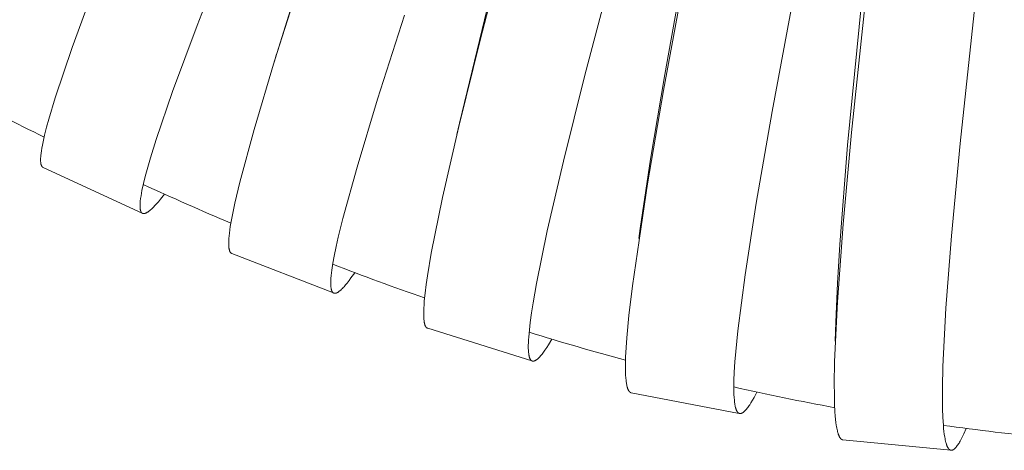
# Model space of a CAD drawing. Units: millimetres. Extents: x 11926 to 13270, y -4024 to -2175.
# Drawn here: x 12735 to 12752, y -3532 to -3524 of the extents above; entities that cross this region are included whole.
import ezdxf

# ---------------------------------------------------------------- set-up
doc = ezdxf.new("R2010")
doc.units = ezdxf.units.MM
doc.layers.add('layer 2', color=31, linetype='Continuous', lineweight=5)

msp = doc.modelspace()

# ---------------------------------------------------------------- linework, layer by layer
at = {"layer": 'layer 2'}
for p, q in [((12739.424, -3525.173), (12739.47, -3525.022)), ((12739.463, -3525.043), (12739.44, -3525.12)), ((12742.67, -3526.457), (12742.717, -3526.257)), ((12737.079, -3527.855), (12735.319, -3527.041)), ((12745.905, -3528.303), (12745.929, -3528.125)), ((12745.922, -3528.181), (12745.91, -3528.269)), ((12740.477, -3529.271), (12738.671, -3528.569)), ((12744.002, -3530.477), (12742.152, -3529.899)), ((12749.393, -3530.128), (12749.403, -3529.792)), ((12747.685, -3531.409), (12745.768, -3531.043)), ((12751.445, -3532.064), (12749.527, -3531.879))]:
    msp.add_line(p, q, dxfattribs=at)
for points in [[(12744.256, -3520.286), (12743.089, -3524.76), (12742.705, -3526.315), (12742.416, -3527.574), (12742.216, -3528.565), (12742.148, -3528.968), (12742.125, -3529.122), (12742.106, -3529.275), (12742.092, -3529.41), (12742.087, -3529.477), (12742.083, -3529.545), (12742.082, -3529.59), (12742.081, -3529.635), (12742.082, -3529.681), (12742.083, -3529.703), (12742.084, -3529.726), (12742.085, -3529.743), (12742.087, -3529.759), (12742.089, -3529.776), (12742.092, -3529.793), (12742.093, -3529.8), (12742.095, -3529.807), (12742.096, -3529.813), (12742.098, -3529.82), (12742.1, -3529.827), (12742.102, -3529.834), (12742.104, -3529.841), (12742.107, -3529.847), (12742.108, -3529.852), (12742.11, -3529.856), (12742.112, -3529.86), (12742.113, -3529.862), (12742.114, -3529.864), (12742.116, -3529.866), (12742.117, -3529.869), (12742.118, -3529.871), (12742.119, -3529.872), (12742.121, -3529.874), (12742.122, -3529.876), (12742.123, -3529.878), (12742.125, -3529.88), (12742.126, -3529.882), (12742.127, -3529.883), (12742.129, -3529.885), (12742.13, -3529.886), (12742.132, -3529.888), (12742.133, -3529.889), (12742.135, -3529.89), (12742.136, -3529.891), (12742.137, -3529.892), (12742.138, -3529.892), (12742.138, -3529.893), (12742.139, -3529.893), (12742.14, -3529.894), (12742.141, -3529.895), (12742.142, -3529.895), (12742.143, -3529.896), (12742.144, -3529.896), (12742.145, -3529.896), (12742.146, -3529.897), (12742.147, -3529.897), (12742.147, -3529.898), (12742.148, -3529.898), (12742.149, -3529.899), (12742.15, -3529.899), (12742.151, -3529.899)], [(12746.131, -3520.907), (12744.944, -3525.407), (12744.564, -3526.93), (12744.277, -3528.167), (12744.085, -3529.106), (12744.024, -3529.449), (12743.997, -3529.621), (12743.974, -3529.793), (12743.958, -3529.923), (12743.947, -3530.053), (12743.943, -3530.103), (12743.941, -3530.153), (12743.94, -3530.203), (12743.94, -3530.253), (12743.942, -3530.291), (12743.943, -3530.311), (12743.945, -3530.33), (12743.946, -3530.345), (12743.948, -3530.361), (12743.951, -3530.376), (12743.953, -3530.384), (12743.954, -3530.391), (12743.956, -3530.397), (12743.957, -3530.403), (12743.959, -3530.409), (12743.96, -3530.415), (12743.962, -3530.42), (12743.964, -3530.426), (12743.967, -3530.431), (12743.968, -3530.434), (12743.969, -3530.437), (12743.971, -3530.441), (12743.973, -3530.445), (12743.974, -3530.447), (12743.975, -3530.449), (12743.976, -3530.451), (12743.978, -3530.453), (12743.979, -3530.455), (12743.98, -3530.457), (12743.982, -3530.458), (12743.983, -3530.46), (12743.984, -3530.462), (12743.986, -3530.463), (12743.987, -3530.465), (12743.989, -3530.467), (12743.99, -3530.468), (12743.992, -3530.469), (12743.993, -3530.47), (12743.995, -3530.471), (12743.996, -3530.473), (12743.998, -3530.474), (12743.999, -3530.475), (12744.001, -3530.475), (12744.002, -3530.476), (12744.004, -3530.477), (12744.005, -3530.478), (12744.006, -3530.478), (12744.006, -3530.478), (12744.007, -3530.479), (12744.008, -3530.479), (12744.009, -3530.479), (12744.01, -3530.48), (12744.011, -3530.48), (12744.012, -3530.48), (12744.012, -3530.48), (12744.013, -3530.481), (12744.014, -3530.481), (12744.015, -3530.481), (12744.016, -3530.481), (12744.017, -3530.481), (12744.018, -3530.481), (12744.019, -3530.481), (12744.02, -3530.482), (12744.021, -3530.482), (12744.022, -3530.482), (12744.023, -3530.482), (12744.024, -3530.482), (12744.025, -3530.482), (12744.026, -3530.482), (12744.027, -3530.482), (12744.029, -3530.482), (12744.031, -3530.481), (12744.033, -3530.481), (12744.035, -3530.481), (12744.037, -3530.48), (12744.039, -3530.48), (12744.041, -3530.48), (12744.043, -3530.479), (12744.045, -3530.479), (12744.047, -3530.478), (12744.05, -3530.477), (12744.052, -3530.476), (12744.054, -3530.475), (12744.056, -3530.474), (12744.059, -3530.473), (12744.061, -3530.472), (12744.063, -3530.471), (12744.065, -3530.47), (12744.068, -3530.469), (12744.072, -3530.466), (12744.076, -3530.463), (12744.08, -3530.461), (12744.087, -3530.456), (12744.093, -3530.451), (12744.1, -3530.446), (12744.106, -3530.44), (12744.112, -3530.435), (12744.118, -3530.429), (12744.13, -3530.418), (12744.144, -3530.403), (12744.158, -3530.387), (12744.172, -3530.371), (12744.185, -3530.355), (12744.198, -3530.338), (12744.21, -3530.321), (12744.235, -3530.287), (12744.267, -3530.239), (12744.299, -3530.191), (12744.359, -3530.092)], [(12747.194, -3521.064), (12746.34, -3525.675), (12746.057, -3527.334), (12745.789, -3529.147), (12745.728, -3529.669), (12745.69, -3530.065), (12745.678, -3530.238), (12745.669, -3530.412), (12745.666, -3530.549), (12745.666, -3530.618), (12745.667, -3530.686), (12745.669, -3530.732), (12745.672, -3530.778), (12745.676, -3530.824), (12745.679, -3530.846), (12745.682, -3530.869), (12745.685, -3530.886), (12745.688, -3530.903), (12745.691, -3530.92), (12745.695, -3530.937), (12745.697, -3530.944), (12745.699, -3530.951), (12745.702, -3530.958), (12745.704, -3530.965), (12745.707, -3530.972), (12745.709, -3530.979), (12745.712, -3530.986), (12745.715, -3530.993), (12745.718, -3530.998), (12745.721, -3531.003), (12745.722, -3531.005), (12745.723, -3531.008), (12745.725, -3531.01), (12745.726, -3531.012), (12745.728, -3531.015), (12745.73, -3531.017), (12745.731, -3531.019), (12745.733, -3531.021), (12745.735, -3531.023), (12745.737, -3531.025), (12745.739, -3531.027), (12745.74, -3531.028), (12745.741, -3531.029), (12745.743, -3531.031), (12745.744, -3531.032), (12745.746, -3531.033), (12745.747, -3531.034), (12745.749, -3531.035), (12745.75, -3531.036), (12745.752, -3531.037), (12745.754, -3531.038), (12745.754, -3531.039), (12745.755, -3531.039), (12745.756, -3531.039), (12745.757, -3531.04), (12745.758, -3531.04), (12745.759, -3531.041), (12745.76, -3531.041), (12745.761, -3531.041), (12745.761, -3531.042), (12745.762, -3531.042), (12745.763, -3531.042), (12745.764, -3531.042), (12745.765, -3531.043), (12745.766, -3531.043), (12745.767, -3531.043), (12745.768, -3531.043)], [(12747.113, -3521.225), (12746.362, -3525.394), (12746.112, -3526.897), (12745.929, -3528.125)], [(12749.109, -3521.562), (12748.271, -3526.051), (12747.99, -3527.675), (12747.792, -3528.95), (12747.663, -3529.946), (12747.626, -3530.312), (12747.611, -3530.495), (12747.599, -3530.678), (12747.593, -3530.825), (12747.591, -3530.899), (12747.591, -3530.973), (12747.591, -3531.024), (12747.593, -3531.075), (12747.596, -3531.126), (12747.6, -3531.177), (12747.604, -3531.216), (12747.607, -3531.236), (12747.61, -3531.255), (12747.613, -3531.271), (12747.616, -3531.287), (12747.62, -3531.303), (12747.622, -3531.311), (12747.625, -3531.318), (12747.628, -3531.33), (12747.63, -3531.336), (12747.633, -3531.342), (12747.635, -3531.348), (12747.637, -3531.354), (12747.64, -3531.36), (12747.643, -3531.365), (12747.645, -3531.369), (12747.648, -3531.374), (12747.649, -3531.376), (12747.65, -3531.378), (12747.651, -3531.38), (12747.653, -3531.382), (12747.654, -3531.383), (12747.656, -3531.385), (12747.657, -3531.387), (12747.659, -3531.389), (12747.66, -3531.391), (12747.662, -3531.393), (12747.664, -3531.394), (12747.665, -3531.396), (12747.667, -3531.397), (12747.668, -3531.398), (12747.67, -3531.4), (12747.671, -3531.401), (12747.673, -3531.402), (12747.674, -3531.403), (12747.676, -3531.404), (12747.678, -3531.405), (12747.679, -3531.406), (12747.681, -3531.407), (12747.683, -3531.408), (12747.684, -3531.408), (12747.685, -3531.408), (12747.685, -3531.409), (12747.686, -3531.409), (12747.687, -3531.409), (12747.688, -3531.41), (12747.689, -3531.41), (12747.69, -3531.41), (12747.691, -3531.41), (12747.692, -3531.411), (12747.693, -3531.411), (12747.694, -3531.411), (12747.695, -3531.411), (12747.695, -3531.411), (12747.696, -3531.411), (12747.697, -3531.411), (12747.698, -3531.412), (12747.699, -3531.412), (12747.7, -3531.412), (12747.701, -3531.412), (12747.703, -3531.412), (12747.705, -3531.412), (12747.707, -3531.412), (12747.709, -3531.411), (12747.711, -3531.411), (12747.713, -3531.411), (12747.715, -3531.411), (12747.717, -3531.41), (12747.719, -3531.41), (12747.72, -3531.409), (12747.722, -3531.409), (12747.725, -3531.408), (12747.727, -3531.407), (12747.729, -3531.407), (12747.731, -3531.406), (12747.734, -3531.405), (12747.736, -3531.404), (12747.738, -3531.403), (12747.74, -3531.401), (12747.742, -3531.4), (12747.744, -3531.399), (12747.746, -3531.398), (12747.749, -3531.397), (12747.753, -3531.394), (12747.757, -3531.391), (12747.76, -3531.389), (12747.763, -3531.386), (12747.769, -3531.381), (12747.775, -3531.376), (12747.781, -3531.371), (12747.786, -3531.365), (12747.792, -3531.36), (12747.803, -3531.348), (12747.816, -3531.334), (12747.828, -3531.319), (12747.84, -3531.303), (12747.851, -3531.288), (12747.862, -3531.272), (12747.873, -3531.256), (12747.894, -3531.223), (12747.922, -3531.176), (12747.95, -3531.128), (12748.002, -3531.03)], [(12750.183, -3521.663), (12749.682, -3526.422), (12749.534, -3528.05), (12749.431, -3529.428), (12749.381, -3530.487), (12749.374, -3530.889), (12749.376, -3531.065), (12749.38, -3531.241), (12749.387, -3531.38), (12749.392, -3531.45), (12749.399, -3531.519), (12749.404, -3531.569), (12749.411, -3531.619), (12749.415, -3531.644), (12749.42, -3531.669), (12749.425, -3531.694), (12749.43, -3531.719), (12749.434, -3531.735), (12749.439, -3531.751), (12749.444, -3531.768), (12749.446, -3531.776), (12749.449, -3531.784), (12749.451, -3531.79), (12749.454, -3531.797), (12749.457, -3531.804), (12749.46, -3531.81), (12749.463, -3531.817), (12749.466, -3531.823), (12749.469, -3531.829), (12749.473, -3531.836), (12749.475, -3531.84), (12749.478, -3531.844), (12749.481, -3531.847), (12749.482, -3531.849), (12749.484, -3531.851), (12749.485, -3531.853), (12749.487, -3531.855), (12749.488, -3531.857), (12749.49, -3531.858), (12749.491, -3531.86), (12749.493, -3531.862), (12749.495, -3531.863), (12749.497, -3531.865), (12749.498, -3531.866), (12749.5, -3531.867), (12749.502, -3531.869), (12749.503, -3531.87), (12749.505, -3531.871), (12749.507, -3531.872), (12749.508, -3531.873), (12749.509, -3531.873), (12749.51, -3531.874), (12749.511, -3531.874), (12749.512, -3531.874), (12749.513, -3531.875), (12749.514, -3531.875), (12749.515, -3531.876), (12749.516, -3531.876), (12749.517, -3531.876), (12749.518, -3531.877), (12749.519, -3531.877), (12749.52, -3531.877), (12749.521, -3531.878), (12749.522, -3531.878), (12749.523, -3531.878), (12749.524, -3531.878), (12749.525, -3531.878), (12749.526, -3531.878), (12749.527, -3531.879)], [(12750.099, -3521.657), (12749.609, -3526.645), (12749.472, -3528.408), (12749.431, -3529.1), (12749.403, -3529.792)], [(12752.098, -3522.072), (12751.609, -3526.62), (12751.457, -3528.255), (12751.359, -3529.543), (12751.306, -3530.574), (12751.297, -3530.952), (12751.296, -3531.141), (12751.299, -3531.33), (12751.304, -3531.478), (12751.313, -3531.626), (12751.318, -3531.677), (12751.323, -3531.729), (12751.33, -3531.78), (12751.338, -3531.831), (12751.342, -3531.854), (12751.346, -3531.877), (12751.351, -3531.9), (12751.357, -3531.923), (12751.361, -3531.939), (12751.366, -3531.954), (12751.371, -3531.968), (12751.374, -3531.976), (12751.377, -3531.983), (12751.379, -3531.989), (12751.381, -3531.994), (12751.384, -3532), (12751.387, -3532.005), (12751.389, -3532.011), (12751.392, -3532.016), (12751.396, -3532.021), (12751.399, -3532.026), (12751.401, -3532.03), (12751.404, -3532.034), (12751.406, -3532.036), (12751.407, -3532.038), (12751.409, -3532.039), (12751.41, -3532.041), (12751.412, -3532.043), (12751.413, -3532.044), (12751.415, -3532.046), (12751.417, -3532.048), (12751.418, -3532.049), (12751.42, -3532.051), (12751.422, -3532.052), (12751.424, -3532.053), (12751.425, -3532.054), (12751.427, -3532.055), (12751.428, -3532.056), (12751.43, -3532.057), (12751.432, -3532.058), (12751.433, -3532.059), (12751.435, -3532.06), (12751.437, -3532.061), (12751.438, -3532.061), (12751.44, -3532.062), (12751.441, -3532.062), (12751.442, -3532.062), (12751.443, -3532.063), (12751.444, -3532.063), (12751.445, -3532.063), (12751.446, -3532.063), (12751.446, -3532.063), (12751.447, -3532.064), (12751.448, -3532.064), (12751.449, -3532.064), (12751.45, -3532.064), (12751.451, -3532.064), (12751.452, -3532.064), (12751.453, -3532.064), (12751.454, -3532.064), (12751.455, -3532.064), (12751.456, -3532.064), (12751.457, -3532.064), (12751.458, -3532.064), (12751.459, -3532.064), (12751.46, -3532.064), (12751.461, -3532.064), (12751.463, -3532.064), (12751.465, -3532.063), (12751.466, -3532.063), (12751.468, -3532.063), (12751.47, -3532.062), (12751.472, -3532.062), (12751.474, -3532.061), (12751.476, -3532.06), (12751.478, -3532.06), (12751.48, -3532.059), (12751.481, -3532.058), (12751.484, -3532.057), (12751.486, -3532.056), (12751.488, -3532.055), (12751.49, -3532.054), (12751.492, -3532.053), (12751.494, -3532.051), (12751.497, -3532.05), (12751.499, -3532.048), (12751.501, -3532.047), (12751.503, -3532.046), (12751.506, -3532.043), (12751.51, -3532.039), (12751.514, -3532.036), (12751.519, -3532.032), (12751.523, -3532.027), (12751.528, -3532.022), (12751.532, -3532.017), (12751.537, -3532.013), (12751.541, -3532.007), (12751.549, -3531.997), (12751.56, -3531.982), (12751.571, -3531.967), (12751.582, -3531.951), (12751.592, -3531.935), (12751.601, -3531.919), (12751.611, -3531.902), (12751.628, -3531.869), (12751.652, -3531.822), (12751.675, -3531.773), (12751.717, -3531.676)], [(12740.121, -3522.928), (12739.47, -3525.022)], [(12738.595, -3523.131), (12738.055, -3524.523), (12737.621, -3525.697), (12737.33, -3526.547), (12737.228, -3526.874), (12737.18, -3527.038), (12737.135, -3527.204), (12737.104, -3527.327), (12737.077, -3527.452), (12737.068, -3527.499), (12737.06, -3527.547), (12737.053, -3527.595), (12737.047, -3527.643), (12737.044, -3527.679), (12737.043, -3527.698), (12737.042, -3527.716), (12737.042, -3527.731), (12737.043, -3527.746), (12737.043, -3527.753), (12737.043, -3527.76), (12737.044, -3527.768), (12737.045, -3527.775), (12737.046, -3527.781), (12737.046, -3527.786), (12737.047, -3527.792), (12737.048, -3527.797), (12737.05, -3527.803), (12737.051, -3527.808), (12737.052, -3527.811), (12737.053, -3527.813), (12737.054, -3527.816), (12737.054, -3527.819), (12737.056, -3527.822), (12737.057, -3527.825), (12737.058, -3527.828), (12737.059, -3527.83), (12737.06, -3527.831), (12737.061, -3527.833), (12737.062, -3527.834), (12737.063, -3527.836), (12737.063, -3527.837), (12737.064, -3527.839), (12737.065, -3527.84), (12737.066, -3527.842), (12737.067, -3527.843), (12737.069, -3527.844), (12737.07, -3527.846), (12737.071, -3527.847), (12737.072, -3527.848), (12737.074, -3527.85), (12737.075, -3527.851), (12737.076, -3527.852), (12737.078, -3527.853), (12737.079, -3527.854), (12737.08, -3527.855), (12737.081, -3527.855), (12737.081, -3527.855), (12737.082, -3527.856), (12737.083, -3527.856), (12737.084, -3527.857), (12737.084, -3527.857), (12737.085, -3527.858), (12737.086, -3527.858), (12737.087, -3527.858), (12737.088, -3527.859), (12737.088, -3527.859), (12737.089, -3527.859), (12737.09, -3527.86), (12737.091, -3527.86), (12737.092, -3527.86), (12737.093, -3527.861), (12737.094, -3527.861), (12737.095, -3527.861), (12737.095, -3527.861), (12737.096, -3527.861), (12737.097, -3527.862), (12737.098, -3527.862), (12737.099, -3527.862), (12737.1, -3527.862), (12737.101, -3527.862), (12737.103, -3527.862), (12737.105, -3527.862), (12737.107, -3527.862), (12737.109, -3527.862), (12737.111, -3527.862), (12737.112, -3527.862), (12737.114, -3527.862), (12737.116, -3527.862), (12737.118, -3527.861), (12737.12, -3527.861), (12737.122, -3527.861), (12737.125, -3527.86), (12737.127, -3527.86), (12737.13, -3527.859), (12737.132, -3527.858), (12737.134, -3527.857), (12737.137, -3527.857), (12737.139, -3527.856), (12737.141, -3527.855), (12737.144, -3527.854), (12737.148, -3527.852), (12737.153, -3527.85), (12737.157, -3527.847), (12737.164, -3527.844), (12737.171, -3527.839), (12737.178, -3527.835), (12737.185, -3527.831), (12737.191, -3527.826), (12737.198, -3527.821), (12737.211, -3527.811), (12737.227, -3527.798), (12737.243, -3527.784), (12737.258, -3527.77), (12737.273, -3527.755), (12737.288, -3527.74), (12737.302, -3527.725), (12737.331, -3527.694), (12737.368, -3527.651), (12737.405, -3527.607), (12737.477, -3527.517)], [(12736.27, -3523.73), (12735.835, -3524.916), (12735.536, -3525.805), (12735.422, -3526.184), (12735.382, -3526.328), (12735.346, -3526.472), (12735.319, -3526.587), (12735.307, -3526.645), (12735.297, -3526.703), (12735.29, -3526.746), (12735.284, -3526.789), (12735.279, -3526.833), (12735.277, -3526.854), (12735.276, -3526.876), (12735.275, -3526.892), (12735.275, -3526.908), (12735.275, -3526.924), (12735.276, -3526.932), (12735.276, -3526.94), (12735.277, -3526.947), (12735.277, -3526.953), (12735.278, -3526.959), (12735.279, -3526.966), (12735.28, -3526.972), (12735.281, -3526.978), (12735.282, -3526.984), (12735.284, -3526.99), (12735.285, -3526.995), (12735.286, -3526.999), (12735.287, -3527.001), (12735.288, -3527.003), (12735.289, -3527.005), (12735.29, -3527.007), (12735.29, -3527.009), (12735.291, -3527.011), (12735.292, -3527.013), (12735.293, -3527.015), (12735.294, -3527.017), (12735.296, -3527.019), (12735.297, -3527.021), (12735.298, -3527.023), (12735.299, -3527.024), (12735.3, -3527.026), (12735.301, -3527.027), (12735.302, -3527.029), (12735.303, -3527.03), (12735.305, -3527.031), (12735.306, -3527.032), (12735.307, -3527.034), (12735.309, -3527.035), (12735.309, -3527.035), (12735.31, -3527.036), (12735.311, -3527.036), (12735.311, -3527.037), (12735.312, -3527.037), (12735.313, -3527.038), (12735.313, -3527.038), (12735.314, -3527.039), (12735.315, -3527.039), (12735.316, -3527.04), (12735.316, -3527.04), (12735.317, -3527.041), (12735.318, -3527.041), (12735.319, -3527.041)], [(12739.893, -3523.698), (12739.433, -3525.149), (12739.068, -3526.368), (12738.814, -3527.303), (12738.726, -3527.675), (12738.695, -3527.823), (12738.666, -3527.973), (12738.646, -3528.092), (12738.637, -3528.152), (12738.629, -3528.212), (12738.624, -3528.257), (12738.621, -3528.302), (12738.618, -3528.347), (12738.617, -3528.37), (12738.617, -3528.392), (12738.617, -3528.409), (12738.618, -3528.426), (12738.619, -3528.443), (12738.62, -3528.459), (12738.621, -3528.466), (12738.622, -3528.473), (12738.623, -3528.48), (12738.624, -3528.487), (12738.626, -3528.494), (12738.627, -3528.501), (12738.629, -3528.508), (12738.631, -3528.515), (12738.632, -3528.519), (12738.634, -3528.524), (12738.636, -3528.528), (12738.636, -3528.53), (12738.637, -3528.532), (12738.638, -3528.534), (12738.639, -3528.536), (12738.64, -3528.539), (12738.642, -3528.541), (12738.643, -3528.543), (12738.644, -3528.545), (12738.645, -3528.547), (12738.646, -3528.548), (12738.648, -3528.55), (12738.649, -3528.552), (12738.65, -3528.553), (12738.652, -3528.555), (12738.653, -3528.556), (12738.654, -3528.558), (12738.656, -3528.559), (12738.657, -3528.56), (12738.657, -3528.561), (12738.658, -3528.561), (12738.659, -3528.562), (12738.66, -3528.563), (12738.661, -3528.563), (12738.661, -3528.564), (12738.662, -3528.564), (12738.663, -3528.565), (12738.664, -3528.566), (12738.665, -3528.566), (12738.666, -3528.567), (12738.667, -3528.567), (12738.668, -3528.568), (12738.668, -3528.568), (12738.669, -3528.568), (12738.67, -3528.569), (12738.671, -3528.569)], [(12743.248, -3524.047), (12742.717, -3526.257)], [(12741.741, -3524.339), (12741.263, -3525.828), (12740.897, -3527.035), (12740.645, -3527.949), (12740.564, -3528.282), (12740.526, -3528.449), (12740.492, -3528.617), (12740.469, -3528.742), (12740.449, -3528.868), (12740.443, -3528.916), (12740.438, -3528.964), (12740.434, -3529.012), (12740.431, -3529.061), (12740.43, -3529.098), (12740.43, -3529.116), (12740.431, -3529.135), (12740.432, -3529.149), (12740.433, -3529.164), (12740.434, -3529.171), (12740.435, -3529.179), (12740.436, -3529.186), (12740.437, -3529.193), (12740.439, -3529.199), (12740.44, -3529.204), (12740.441, -3529.21), (12740.442, -3529.215), (12740.444, -3529.221), (12740.446, -3529.226), (12740.447, -3529.229), (12740.448, -3529.231), (12740.449, -3529.234), (12740.45, -3529.237), (12740.451, -3529.24), (12740.453, -3529.243), (12740.455, -3529.246), (12740.455, -3529.248), (12740.456, -3529.249), (12740.457, -3529.251), (12740.458, -3529.252), (12740.459, -3529.253), (12740.46, -3529.255), (12740.461, -3529.256), (12740.462, -3529.258), (12740.463, -3529.259), (12740.465, -3529.26), (12740.466, -3529.262), (12740.467, -3529.263), (12740.468, -3529.264), (12740.47, -3529.265), (12740.471, -3529.266), (12740.473, -3529.268), (12740.474, -3529.269), (12740.475, -3529.27), (12740.477, -3529.271), (12740.478, -3529.271), (12740.479, -3529.271), (12740.479, -3529.272), (12740.48, -3529.272), (12740.481, -3529.273), (12740.482, -3529.273), (12740.483, -3529.274), (12740.483, -3529.274), (12740.484, -3529.274), (12740.485, -3529.275), (12740.486, -3529.275), (12740.487, -3529.275), (12740.488, -3529.275), (12740.488, -3529.276), (12740.489, -3529.276), (12740.49, -3529.276), (12740.491, -3529.276), (12740.492, -3529.277), (12740.493, -3529.277), (12740.494, -3529.277), (12740.495, -3529.277), (12740.496, -3529.277), (12740.497, -3529.277), (12740.498, -3529.277), (12740.499, -3529.277), (12740.5, -3529.277), (12740.501, -3529.278), (12740.503, -3529.278), (12740.505, -3529.277), (12740.507, -3529.277), (12740.509, -3529.277), (12740.511, -3529.277), (12740.513, -3529.277), (12740.515, -3529.276), (12740.517, -3529.276), (12740.519, -3529.276), (12740.521, -3529.275), (12740.523, -3529.274), (12740.526, -3529.274), (12740.528, -3529.273), (12740.531, -3529.272), (12740.533, -3529.271), (12740.535, -3529.27), (12740.537, -3529.269), (12740.54, -3529.268), (12740.542, -3529.267), (12740.546, -3529.265), (12740.551, -3529.262), (12740.555, -3529.26), (12740.562, -3529.256), (12740.569, -3529.251), (12740.575, -3529.246), (12740.582, -3529.241), (12740.588, -3529.236), (12740.594, -3529.231), (12740.607, -3529.22), (12740.622, -3529.206), (12740.637, -3529.191), (12740.651, -3529.176), (12740.666, -3529.161), (12740.679, -3529.145), (12740.693, -3529.129), (12740.719, -3529.097), (12740.755, -3529.051), (12740.789, -3529.005), (12740.855, -3528.911)]]:
    msp.add_lwpolyline(points, dxfattribs=at)
for centre, radius, start, end in [((12764.224, -3468.264), 65.011, 242.16222, 243.61971), ((12762.09, -3472.742), 60.051, 245.40871, 247.03052), ((12760.245, -3477.296), 55.136, 248.9771, 250.7831), ((12758.808, -3481.68), 50.522, 252.9014, 254.9244), ((12757.83, -3485.634), 46.448, 257.2652, 259.5223), ((12757.256, -3489.132), 42.903, 262.0369, 264.5163)]:
    msp.add_arc(centre, radius, start, end, dxfattribs=at)

doc.saveas('drawing.dxf')
